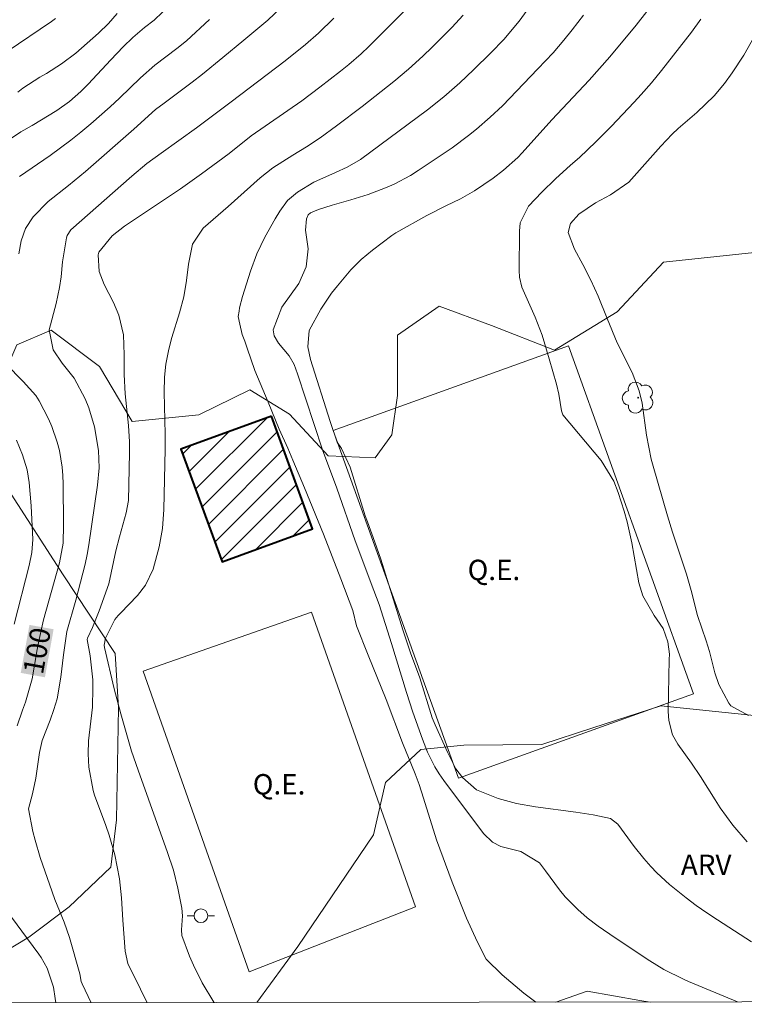
# Model space of a CAD drawing. Units: metres. Extents: x 285516 to 286032, y 1675455 to 1676019.
# Drawn here: x 285615 to 285668, y 1675460 to 1675532 of the extents above; entities that cross this region are included whole.
import ezdxf
from ezdxf.enums import TextEntityAlignment as Align

# ---------------------------------------------------------------- set-up
doc = ezdxf.new("R2010")
doc.units = ezdxf.units.M
doc.header["$MEASUREMENT"] = 0
for name, color, linetype, lineweight in [('Articulacao', 7, 'Continuous', 18), ('Campo_de_Fut_Quad_de_Esp', 7, 'Continuous', 15), ('Edificacoes_Notaveis', 7, 'Continuous', 40), ('Edificacoes_Notaveis_Hatch', 8, 'Continuous', 9), ('Poste', 7, 'Continuous', 9), ('Topon_Campo_de_Fut_Quad_de_Esp', 7, 'Continuous', 9), ('Topon_Curvas_Mestras_Masc', 255, 'Continuous', 9)]:
    doc.layers.add(name, color=color, linetype=linetype, lineweight=lineweight)
for name, color, linetype, lineweight, true_color in [('Arvores_Isoladas', 7, 'Continuous', 18, 0x00ff33), ('Curvas_Intermediarias', 7, 'Continuous', 9, 0x783c14), ('Curvas_Mestras', 7, 'Continuous', 20, 0x783c14), ('Topon_Curvas_Mestras', 7, 'Continuous', 9, 0x783c14), ('Topon_Vegetacao', 7, 'Continuous', 9, 0x00ff33), ('Vegetacao', 7, 'Orla8', 9, 0x00ff33)]:
    doc.layers.add(name, color=color, linetype=linetype, lineweight=lineweight, true_color=true_color)
doc.styles.add('Arial', font='arial.ttf', dxfattribs={"height": 1.5})
doc.styles.get("Standard").update_dxf_attribs({"font": 'arial.ttf'})
doc.linetypes.add('Orla8', pattern='A,6,-0.5,["V",Standard,S=1,R=0,X=-0.5,Y=-1],-0.5,6,-0.5,["V",Standard,S=1,R=0,X=-0.5,Y=-1],-0.5', length=14)

# ---------------------------------------------------------------- blocks, each defined once
blk = doc.blocks.new('Poste')
at = {"layer": 'Poste'}
for points in [[(-0.5, 0), (-1, 0)], [(0.5, 0), (1, 0)]]:
    blk.add_lwpolyline(points, dxfattribs=at)
blk.add_lwpolyline([(0, 0.5, 1), (0, -0.5, 1)], format="xyb", close=True, dxfattribs=at)
blk = doc.blocks.new('Arvore')
at = {"layer": 'Arvores_Isoladas'}
blk.add_lwpolyline([(-0.718, 0.493, 0.872324), (-0.722, -0.551, 0.862983), (0.284, -0.827, 0.900105), (0.89, 0.029, 0.863155), (0.262, 0.861, 0.882486)], format="xyb", close=True, dxfattribs=at)
blk.add_circle((0, 0), 0.0286, dxfattribs=at)

msp = doc.modelspace()

# ---------------------------------------------------------------- hatches: boundary and pattern name
at = {"layer": 'Edificacoes_Notaveis_Hatch'}
h = msp.add_hatch(dxfattribs=at)
h.set_pattern_fill('ANSI31', color=256, scale=10)
h.paths.add_polyline_path([(285633.423, 1675502.859), (285636.443, 1675494.574), (285629.79, 1675492.149), (285626.77, 1675500.434)])

# ---------------------------------------------------------------- linework, layer by layer
at = {"layer": 'Articulacao', "flags": 128}
msp.add_lwpolyline([(285532.203, 1676013.897), (286014.464, 1676014.519), (286015.166, 1675460.255), (285532.93, 1675459.634), (285532.203, 1676013.897)], close=True, dxfattribs=at)
at = {"layer": 'Campo_de_Fut_Quad_de_Esp', "flags": 128}
for points in [[(285647.152, 1675476.243), (285664.434, 1675482.462), (285655.234, 1675508.02), (285637.953, 1675501.801)], [(285636.369, 1675488.446), (285623.997, 1675484.126), (285631.786, 1675462.011), (285644.005, 1675466.802)]]:
    msp.add_lwpolyline(points, close=True, dxfattribs=at)
at = {"layer": 'Curvas_Intermediarias', "flags": 128}
for points, elevation in [([(285613.714, 1675522.872), (285615.008, 1675523.739), (285615.836, 1675524.207), (285617.654, 1675525.325), (285618.574, 1675525.978), (285619.42, 1675526.725), (285619.949, 1675527.261), (285621.608, 1675529.031), (285622.536, 1675529.989), (285623.245, 1675530.68), (285624.101, 1675531.407), (285624.79, 1675531.956), (285626.036, 1675533.138)], 102), ([(285622.094, 1675532.449), (285621.435, 1675531.701), (285620.715, 1675531.011), (285619.042, 1675529.535), (285617.999, 1675528.736), (285616.891, 1675528.03), (285616.41, 1675527.759), (285615.164, 1675526.96), (285614.773, 1675526.658)], 103), ([(285643.251, 1675532.679), (285640.574, 1675530.029), (285640.003, 1675529.483), (285639.111, 1675528.703), (285638.499, 1675528.203), (285636.985, 1675527.03), (285635.647, 1675526.036), (285631.939, 1675523.45), (285630.301, 1675522.169), (285628.279, 1675520.657), (285626.736, 1675519.564), (285622.632, 1675516.817), (285621.718, 1675516.098), (285620.746, 1675514.902), (285620.689, 1675514.713), (285620.76, 1675513.493), (285621.124, 1675512.525), (285621.822, 1675511.207), (285622.195, 1675510.288), (285622.54, 1675508.843), (285622.586, 1675507.355), (285622.596, 1675505.921), (285622.67, 1675504.49), (285622.905, 1675502.169), (285622.986, 1675500.979), (285622.996, 1675500.15), (285622.916, 1675496.659), (285622.75, 1675495.748), (285622.257, 1675493.985), (285621.989, 1675492.957), (285621.464, 1675490.527), (285620.771, 1675488.549), (285620.266, 1675487.328), (285619.912, 1675486.552), (285619.889, 1675486.439), (285620.096, 1675485.242), (285620.284, 1675483.48), (285620.295, 1675482.888), (285620.272, 1675481.469), (285619.983, 1675479.008), (285619.963, 1675478.042), (285620.006, 1675477.058), (285620.312, 1675475.348), (285620.406, 1675475.007), (285621.242, 1675472.784), (285621.491, 1675472.072), (285621.901, 1675470.623), (285622.253, 1675468.859), (285622.41, 1675467.469), (285622.507, 1675465.817), (285622.677, 1675463.541), (285622.873, 1675462.642), (285623.791, 1675460.748), (285624.297, 1675459.752)], 98), ([(285647.515, 1675532.329), (285646.667, 1675531.419), (285645.229, 1675529.964), (285644.551, 1675529.303), (285643.495, 1675528.353), (285642.4, 1675527.449), (285640.073, 1675525.613), (285638.2, 1675524.189), (285636.989, 1675523.306), (285636.001, 1675522.642), (285634.981, 1675522.027), (285633.525, 1675521.104), (285632.586, 1675520.362), (285630.247, 1675518.258), (285628.411, 1675516.663), (285627.619, 1675515.483), (285627.318, 1675514.034), (285627.167, 1675512.823), (285626.977, 1675511.621), (285626.672, 1675510.443), (285626.106, 1675508.626), (285625.873, 1675507.78), (285625.657, 1675506.678), (285625.554, 1675505.733), (285625.539, 1675504.629), (285625.607, 1675501.531), (285625.607, 1675500.426), (285625.515, 1675495.995), (285625.404, 1675494.611), (285625.168, 1675493.243), (285624.734, 1675491.601), (285624.174, 1675490.436), (285623.572, 1675489.676), (285622.321, 1675488.38), (285622.153, 1675488.196), (285621.924, 1675487.903), (285621.217, 1675486.552), (285621.119, 1675486.029), (285621.146, 1675485.851), (285621.871, 1675482.814), (285622.364, 1675480.989), (285623.148, 1675478.241), (285623.614, 1675476.842), (285625.788, 1675470.799), (285626.213, 1675469.5), (285626.549, 1675468.177), (285626.844, 1675466.7), (285626.873, 1675466.135), (285626.809, 1675465.115), (285626.84, 1675464.701), (285627.396, 1675463.166), (285627.687, 1675462.503), (285628.333, 1675461.212), (285629.181, 1675459.791), (285629.204, 1675459.758)], 97), ([(285652.836, 1675459.788), (285651.975, 1675460.447), (285650.375, 1675461.793), (285649.199, 1675462.957), (285648.527, 1675464.252), (285647.751, 1675465.962), (285646.702, 1675468.603), (285645.552, 1675471.713), (285644.603, 1675474.783), (285644.271, 1675475.794), (285643.988, 1675476.577), (285643.057, 1675478.85), (285641.839, 1675482.026), (285640.523, 1675485.282), (285639.667, 1675487.453), (285639.4, 1675488.57), (285638.517, 1675490.898), (285637.243, 1675494.194), (285635.859, 1675497.595), (285634.988, 1675499.614), (285634.634, 1675500.509), (285633.997, 1675501.91), (285633.179, 1675503.892), (285632.198, 1675506.22), (285631.625, 1675507.857), (285631.467, 1675508.359), (285631.275, 1675508.865), (285631.101, 1675509.622), (285630.966, 1675510.167), (285631.052, 1675510.56), (285631.078, 1675510.823), (285631.294, 1675511.639), (285631.873, 1675513.511), (285632.356, 1675514.784), (285632.943, 1675516.012), (285633.701, 1675517.366), (285634.036, 1675517.92), (285634.609, 1675518.701), (285635.333, 1675519.328), (285636.541, 1675520.054), (285638.118, 1675520.75), (285638.977, 1675521.152), (285639.951, 1675521.725), (285644.884, 1675525.366), (285646.093, 1675526.322), (285647.251, 1675527.34), (285648.26, 1675528.295), (285649.539, 1675529.563), (285650.482, 1675530.542), (285651.625, 1675531.888), (285652.415, 1675532.952)], 96), ([(285668.679, 1675464.228), (285666.183, 1675465.831), (285665.402, 1675466.357), (285664.633, 1675466.899), (285663.884, 1675467.468), (285662.678, 1675468.437), (285661.732, 1675469.291), (285661.292, 1675469.751), (285660.774, 1675470.34), (285660.063, 1675471.221), (285658.868, 1675472.86), (285658.328, 1675473.278), (285657.058, 1675473.554), (285655.773, 1675473.759), (285652.832, 1675474.151), (285651.435, 1675474.401), (285650.065, 1675474.769), (285648.494, 1675475.389), (285647.447, 1675476.302), (285646.959, 1675476.944), (285646.591, 1675477.668), (285646.361, 1675478.161), (285645.442, 1675480.175), (285645.235, 1675480.697), (285644.332, 1675483.626), (285643.639, 1675485.468), (285643.082, 1675487.142), (285641.464, 1675492.34), (285641.022, 1675493.606), (285640.465, 1675495.092), (285640.317, 1675495.528), (285639.207, 1675499.107), (285638.569, 1675500.486), (285638.237, 1675500.94), (285637.727, 1675502.457), (285636.287, 1675507.022), (285636.089, 1675507.945), (285636.201, 1675509.162), (285637.054, 1675510.729), (285637.841, 1675511.888), (285638.272, 1675512.441), (285639.255, 1675513.601), (285640.018, 1675514.366), (285640.845, 1675515.061), (285642.254, 1675516.126), (285642.56, 1675516.323), (285644.838, 1675517.592), (285646.239, 1675518.319), (285647.305, 1675518.827), (285648.349, 1675519.405), (285649.722, 1675520.334), (285650.461, 1675520.924), (285651.51, 1675521.875), (285651.837, 1675522.217), (285654.03, 1675524.622), (285656.754, 1675527.537), (285657.525, 1675528.392), (285658.28, 1675529.261), (285660.227, 1675531.593), (285660.994, 1675532.581)], 94), ([(285617.56, 1675532.081), (285617.269, 1675531.868), (285614.001, 1675529.648)], 104), ([(285614.912, 1675520.47), (285617.151, 1675522.017), (285617.921, 1675522.567), (285618.679, 1675523.133), (285619.418, 1675523.723), (285620.145, 1675524.329), (285621.562, 1675525.586), (285622.255, 1675526.231), (285623.805, 1675527.724), (285624.855, 1675528.652), (285626.464, 1675529.869), (285627.183, 1675530.445), (285628.876, 1675532.013)], 101), ([(285638.015, 1675532.091), (285636.887, 1675530.998), (285635.918, 1675530.162), (285634.421, 1675528.958), (285630.471, 1675525.95), (285627.907, 1675524.041), (285625.318, 1675522.191), (285624.27, 1675521.415), (285623.15, 1675520.504), (285618.673, 1675516.544), (285618.416, 1675516.122), (285618.366, 1675515.966), (285618.076, 1675514.193), (285617.962, 1675513.105), (285617.853, 1675512.308), (285617.612, 1675511.129), (285617.08, 1675509.2), (285617.382, 1675507.719), (285618.043, 1675506.747), (285618.92, 1675505.656), (285619.723, 1675504.14), (285620.005, 1675503.468), (285620.427, 1675502.081), (285620.711, 1675500.338), (285620.753, 1675499.064), (285620.648, 1675497.791), (285620, 1675493.407), (285619.883, 1675492.687), (285619.742, 1675491.971), (285619.036, 1675489.343), (285618.394, 1675487.03), (285618.137, 1675485.323), (285617.954, 1675483.686), (285617.666, 1675482.074), (285617.437, 1675481.289), (285617.167, 1675480.514), (285616.575, 1675479.01), (285616.38, 1675478.136), (285616.098, 1675476.25), (285615.853, 1675475.107), (285615.58, 1675473.995), (285615.879, 1675472.339), (285616.047, 1675471.692), (285616.426, 1675470.411), (285617.297, 1675467.902), (285617.508, 1675467.339), (285618.189, 1675465.668), (285618.587, 1675464.535), (285619.339, 1675461.873), (285619.449, 1675461.317), (285619.501, 1675461.136), (285620.166, 1675459.746)], 99), ([(285668.372, 1675471.584), (285667.33, 1675472.788), (285666.391, 1675474.083), (285666.022, 1675474.648), (285664.95, 1675476.365), (285664.277, 1675477.344), (285663.266, 1675478.745), (285662.881, 1675479.443), (285662.608, 1675480.483), (285662.568, 1675481.153), (285662.641, 1675484.961), (285662.673, 1675485.373), (285662.554, 1675486.274), (285662.207, 1675487.257), (285661.546, 1675488.21), (285660.699, 1675489.658), (285660.422, 1675490.618), (285659.897, 1675493.553), (285659.556, 1675495.098), (285659.347, 1675495.862), (285658.906, 1675497.234), (285658.574, 1675498.077), (285657.642, 1675499.609), (285654.832, 1675502.95), (285654.721, 1675503.241), (285654.524, 1675504.46), (285654.358, 1675505.215), (285653.829, 1675507.076), (285653.306, 1675508.797), (285652.795, 1675510.14), (285651.824, 1675512.343), (285651.644, 1675513.064), (285651.612, 1675513.558), (285651.634, 1675516.459), (285651.691, 1675517.068), (285652.303, 1675518.298), (285653.275, 1675519.318), (285654.283, 1675520.303), (285655.386, 1675521.309), (285656.049, 1675521.869), (285657.25, 1675523.02), (285658.388, 1675524.153), (285660.076, 1675525.924), (285660.594, 1675526.488), (285661.347, 1675527.354), (285662.069, 1675528.246), (285664.273, 1675531.083), (285664.979, 1675532.028)], 93), ([(285668.463, 1675480.859), (285667.17, 1675481.57), (285667.015, 1675481.757), (285666.289, 1675483.139), (285666.007, 1675484.001), (285665.606, 1675485.563), (285665.356, 1675486.356), (285664.722, 1675488.196), (285664.261, 1675490.042), (285663.924, 1675491.254), (285662.896, 1675494.335), (285662.519, 1675495.534), (285661.465, 1675499.175), (285661.323, 1675499.704), (285660.97, 1675501.455), (285660.661, 1675503.812), (285660.436, 1675504.728), (285659.911, 1675506.067), (285658.828, 1675508.255), (285658.078, 1675510.03), (285657.413, 1675511.672), (285656.897, 1675512.848), (285656.31, 1675513.991), (285655.684, 1675515.116), (285655.225, 1675516.361), (285655.393, 1675517.009), (285655.994, 1675517.707), (285657.229, 1675518.535), (285658.333, 1675519.121), (285659.685, 1675520.06), (285662.02, 1675522.697), (285662.861, 1675523.572), (285663.306, 1675523.985), (285664.682, 1675525.18), (285665.955, 1675526.405), (285666.713, 1675527.3), (285667.275, 1675528.086), (285668.121, 1675529.391), (285668.893, 1675530.741)], 92), ([(285614.525, 1675487.573), (285615.626, 1675491.893), (285615.809, 1675492.836), (285615.88, 1675493.791), (285615.764, 1675496.277), (285615.625, 1675497.991), (285615.471, 1675498.916), (285615.121, 1675500.021), (285614.695, 1675501.1)], 101)]:
    msp.add_lwpolyline(points, dxfattribs=dict(at, elevation=elevation))
at = {"layer": 'Curvas_Mestras', "flags": 128}
for points, elevation in [([(285634.132, 1675532.885), (285633.144, 1675531.952), (285631.381, 1675530.496), (285629.856, 1675529.205), (285628.364, 1675527.985), (285627.602, 1675527.397), (285625.53, 1675525.865), (285624.907, 1675525.383), (285623.305, 1675523.937), (285619.756, 1675520.841), (285618.505, 1675519.81), (285617.017, 1675518.625), (285615.911, 1675517.507), (285615.343, 1675516.647), (285615.037, 1675515.747), (285614.852, 1675514.791)], 100), ([(285667.658, 1675459.807), (285667.658, 1675459.807), (285664.067, 1675461.31), (285663.697, 1675461.47), (285662.254, 1675462.194), (285661.219, 1675462.822), (285658.662, 1675464.509), (285657.415, 1675465.366), (285656.624, 1675465.989), (285655.932, 1675466.6), (285655.007, 1675467.535), (285654.588, 1675468.041), (285653.566, 1675469.447), (285653.12, 1675470.034), (285651.744, 1675470.865), (285650.263, 1675471.224), (285649.649, 1675471.539), (285648.989, 1675472.19), (285646.073, 1675476.07), (285645.73, 1675476.568), (285645.414, 1675477.082), (285644.895, 1675478.173), (285644.526, 1675479.11), (285643.805, 1675481.109), (285643.33, 1675482.547), (285642.245, 1675486.143), (285641.322, 1675489.01), (285640.951, 1675490.054), (285639.578, 1675493.695), (285638.219, 1675497.566), (285637.16, 1675500.392), (285635.342, 1675505.965), (285635.078, 1675506.651), (285634.718, 1675507.284), (285633.944, 1675508.222), (285633.62, 1675508.748), (285633.557, 1675509.191), (285634.181, 1675510.871), (285635.438, 1675512.608), (285635.979, 1675513.828), (285636.119, 1675515.144), (285635.925, 1675516.531), (285635.987, 1675517.36), (285636.12, 1675517.648), (285636.281, 1675517.796), (285636.864, 1675518.039), (285637.875, 1675518.349), (285639.24, 1675518.741), (285640.536, 1675519.152), (285641.807, 1675519.632), (285642.428, 1675519.907), (285643.624, 1675520.54), (285644.2, 1675520.899), (285646.689, 1675522.57), (285647.896, 1675523.479), (285648.48, 1675523.958), (285649.498, 1675524.824), (285650.395, 1675525.672), (285652.993, 1675528.371), (285654.107, 1675529.558), (285654.908, 1675530.48), (285655.516, 1675531.239), (285656.358, 1675532.332)], 95), ([(285613.909, 1675506.708), (285615.177, 1675505.398), (285616.105, 1675504.374), (285616.354, 1675503.989), (285617.035, 1675502.654), (285617.285, 1675502.092), (285617.685, 1675500.932), (285617.835, 1675500.334), (285618.031, 1675499.118), (285618.08, 1675498.504), (285618.104, 1675497.888), (285618.138, 1675494.88), (285618.12, 1675493.523), (285617.841, 1675492.085), (285616.673, 1675487.887), (285616.343, 1675486.443), (285616.204, 1675485.716), (285615.84, 1675483.556), (285615.342, 1675481.832), (285615.116, 1675481.254), (285614.736, 1675480.099)], 100), ([(285613.463, 1675467.176), (285616.328, 1675463.309), (285616.497, 1675463.066), (285616.941, 1675462.296), (285617.399, 1675460.886), (285617.536, 1675460.063), (285617.572, 1675459.743)], 100)]:
    msp.add_lwpolyline(points, dxfattribs=dict(at, elevation=elevation))
at = {"layer": 'Edificacoes_Notaveis', "flags": 128}
msp.add_lwpolyline([(285633.423, 1675502.859), (285626.77, 1675500.434), (285629.79, 1675492.149), (285636.443, 1675494.574), (285633.423, 1675502.859)], close=True, dxfattribs=at)
at = {"layer": 'Topon_Curvas_Mestras_Masc'}
msp.add_solid([(285616.774, 1675483.666, 100), (285617.415, 1675487.194, 100), (285614.998, 1675483.989, 100), (285615.639, 1675487.516, 100)], dxfattribs=at)
at = {"layer": 'Vegetacao', "flags": 128}
for points in [[(285632.356, 1675459.762), (285635.366, 1675463.879), (285640.909, 1675472.095), (285641.807, 1675475.942), (285644.391, 1675478.356), (285647.55, 1675478.687), (285653.295, 1675478.734), (285657.032, 1675479.947), (285662.026, 1675481.578), (285668.883, 1675480.863), (285670.454, 1675478.2), (285671.588, 1675474.525), (285673.295, 1675472.643), (285675.357, 1675473.867), (285676.416, 1675476.291), (285677.35, 1675480.142), (285678.241, 1675485.631), (285677.15, 1675493.195), (285676.787, 1675502.195), (285675.354, 1675508.713), (285673.068, 1675512.702), (285668.911, 1675514.871), (285662.231, 1675514.166), (285658.818, 1675510.533), (285654.207, 1675507.717), (285649.582, 1675509.508), (285645.733, 1675510.946), (285642.691, 1675508.807), (285642.684, 1675504.376), (285642.263, 1675501.49), (285641.042, 1675499.79), (285637.586, 1675499.946), (285634.737, 1675503), (285631.838, 1675504.798), (285628.082, 1675502.962), (285623.182, 1675502.463), (285620.775, 1675506.503), (285617.242, 1675509.178), (285614.717, 1675508.107), (285613.236, 1675504.717), (285614.065, 1675497.458), (285618.109, 1675491.187), (285621.926, 1675485.411), (285622.18, 1675481.433), (285622.044, 1675473.196), (285621.614, 1675469.707), (285618.562, 1675466.808), (285615.591, 1675464.571), (285613.866, 1675463.522), (285611.13, 1675462.843), (285606.688, 1675462.956), (285602.693, 1675463.671), (285598.049, 1675465.326), (285593.857, 1675467.723), (285590.877, 1675470.974), (285589.719, 1675473.446), (285589.842, 1675477.023), (285592.37, 1675480.007), (285595.88, 1675482.865), (285599.561, 1675484.853), (285604.289, 1675485.967), (285606.426, 1675487.001), (285606.485, 1675489.493), (285604.194, 1675492.192), (285602.955, 1675493.76), (285600.687, 1675501.859), (285601.739, 1675507.715), (285603.857, 1675515.6), (285605.341, 1675522.705), (285606.232, 1675529.246), (285608.53, 1675538.929), (285610.119, 1675547.928), (285611.295, 1675556.202), (285610.307, 1675567.266), (285609.35, 1675577.57), (285609.949, 1675584.494), (285611.804, 1675593.717), (285615.585, 1675604.357), (285619.116, 1675612.497), (285619.482, 1675614.736), (285618.486, 1675621.895), (285617.308, 1675630.849), (285618.709, 1675634.591), (285620.316, 1675638.997), (285622.385, 1675644.36), (285622.386, 1675651.621), (285624.271, 1675660.191), (285625.28, 1675664.28), (285628.128, 1675677.948), (285628.294, 1675685.541), (285630.719, 1675692.521), (285633.791, 1675696.295), (285636.598, 1675696.33), (285639.878, 1675695.159), (285643.484, 1675696.023), (285645.096, 1675700.706), (285644.052, 1675704.419), (285642.737, 1675707.94), (285641.593, 1675711.362), (285641.912, 1675715.7), (285643.298, 1675719.029), (285644.75, 1675721.738), (285646.228, 1675723.312), (285646.882, 1675723.506), (285647.929, 1675723.169), (285649.519, 1675722.16), (285651.115, 1675720.865), (285652.544, 1675719.031), (285652.953, 1675717.618), (285653.564, 1675713.562), (285653.947, 1675712.406), (285655.165, 1675711.764), (285656.086, 1675711.355)], [(285661.254, 1675459.799), (285660.481, 1675459.924), (285656.617, 1675460.607), (285654.326, 1675459.79)]]:
    msp.add_lwpolyline(points, dxfattribs=at)

# ---------------------------------------------------------------- block references
at = {"layer": 'Arvores_Isoladas'}
msp.add_blockref('Arvore', (285660.367, 1675504.213), dxfattribs=at)
at = {"layer": 'Poste'}
msp.add_blockref('Poste', (285628.234, 1675466.141), dxfattribs=at)

# ---------------------------------------------------------------- texts
at = {"layer": 'Topon_Campo_de_Fut_Quad_de_Esp', "style": 'Arial'}
for p in [(285649.765, 1675491.556), (285633.98, 1675475.803)]:
    msp.add_text('Q.E.', height=1.5, dxfattribs=at).set_placement(p, align=Align.MIDDLE_CENTER)
at = {"layer": 'Topon_Curvas_Mestras', "style": 'Arial'}
msp.add_text('100', height=1.5, rotation=79.70265, dxfattribs=at).set_placement((285616.187, 1675485.614, 100), align=Align.MIDDLE_CENTER)
at = {"layer": 'Topon_Vegetacao', "style": 'Arial'}
msp.add_text('ARV', height=1.5, dxfattribs=at).set_placement((285665.36, 1675469.884), align=Align.MIDDLE_CENTER)

doc.saveas('drawing.dxf')
